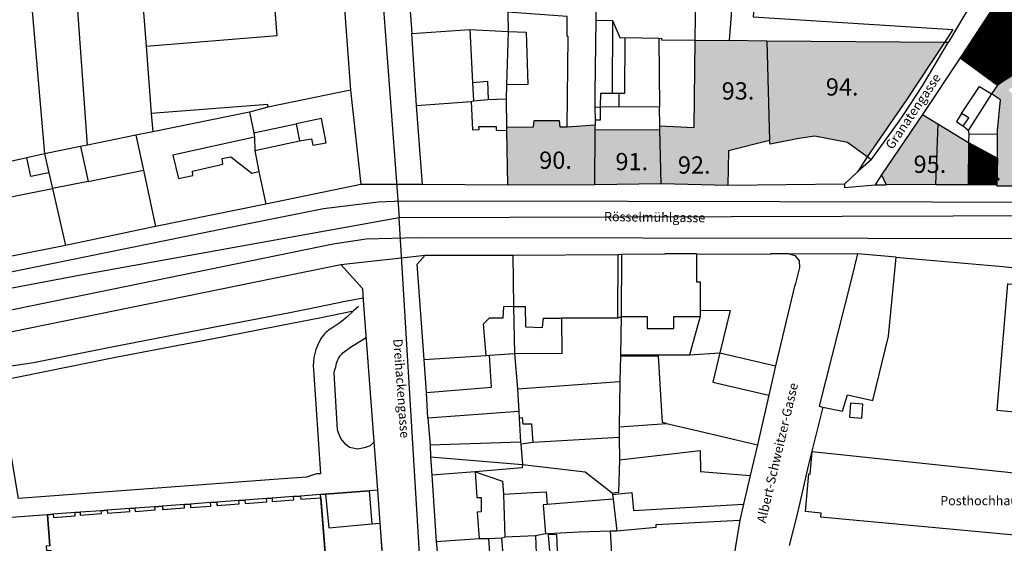
# Model space of a CAD drawing. Extents: x -69335 to -67778, y 213489 to 215109.
# Drawn here: x -68706 to -68493, y 214509 to 214622 of the extents above; entities that cross this region are included whole.
import ezdxf

# ---------------------------------------------------------------- set-up
doc = ezdxf.new("R2010")
doc.units = 0
doc.header["$MEASUREMENT"] = 0
doc.layers.add('__gebietsgrenze', color=1, linetype='CONTINUOUS', lineweight=30)
doc.layers.add('_nummerierung', color=7, linetype='CONTINUOUS', lineweight=9)
for name, color, linetype in [('__kataster', 7, 'CONTINUOUS'), ('_bildung und kultur', 41, 'CONTINUOUS'), ('_dienstleistungen', 30, 'CONTINUOUS'), ('_einkaufen', 240, 'CONTINUOUS'), ('_essen und trinken', 14, 'CONTINUOUS'), ('_grün', 83, 'CONTINUOUS'), ('_veranstaltungsräume', 210, 'CONTINUOUS'), ('GG', 7, 'CONTINUOUS'), ('HG', 1, 'CONTINUOUS'), ('SB', 150, 'CONTINUOUS'), ('SG', 150, 'CONTINUOUS')]:
    doc.layers.add(name, color=color, linetype=linetype)
doc.styles.add('NORM', font='romans.shx', dxfattribs={"oblique": 15})
doc.styles.add('section_me', font='arial.ttf')

# ---------------------------------------------------------------- blocks, each defined once
blk = doc.blocks.new('kataster')
at = {"layer": 'GG'}
for points in [[(-68706.028, 214654.401), (-68704.802, 214638.449), (-68704.228, 214630.979), (-68701.025, 214593.206)], [(-68638.05, 214654.28), (-68634.58, 214607.02)], [(-68622.23, 214633.09), (-68621.21, 214619.3)], [(-68600.41, 214632.07), (-68600.37, 214623.95), (-68600.28, 214619.79)], [(-68581.14, 214630.84), (-68581.3, 214622.22)], [(-68551.58, 214629.46), (-68551.89, 214623.41), (-68552.3, 214617.8)], [(-68499.05, 214627.42), (-68499.14, 214626.92), (-68504.78, 214617.37)], [(-68494, 214626.47), (-68502.16, 214614.05)], [(-68581.3, 214622.22), (-68581.49, 214606.4), (-68581.51, 214603.27)], [(-68581.3, 214622.22), (-68577.65, 214622.18), (-68576.08, 214618.45), (-68574.94, 214618.4)], [(-68621.21, 214619.3), (-68608.63, 214620.19), (-68600.28, 214619.79)], [(-68620.22, 214603.71), (-68621.21, 214619.3)], [(-68600.28, 214619.79), (-68596.412, 214619.633), (-68596.04, 214608.28), (-68600.66, 214608.18)], [(-68600.28, 214619.79), (-68600.66, 214608.18)], [(-68574.94, 214618.4), (-68575.01, 214606.33), (-68576.253, 214606.33), (-68576.25, 214603.43)], [(-68567.59, 214618.25), (-68574.94, 214618.4)], [(-68567.59, 214618.25), (-68567.02, 214618.29), (-68567.02, 214617.95), (-68559.707, 214617.875), (-68552.3, 214617.8)], [(-68567.59, 214618.25), (-68567.44, 214603.34)], [(-68544.12, 214617.63), (-68552.3, 214617.8)], [(-68544.12, 214617.63), (-68543.53, 214596.1)], [(-68504.78, 214617.37), (-68505.57, 214617.375), (-68544.12, 214617.63)], [(-68521.49, 214591.92), (-68515.53, 214600.07), (-68514.48, 214601.64), (-68510.36, 214607.93), (-68504.78, 214617.37)], [(-68481.68, 214616.31), (-68486.26, 214613.26), (-68486.96, 214612.74), (-68488.88, 214611.54), (-68490.03, 214610.71), (-68494.07, 214608.12)], [(-68502.16, 214614.05), (-68510.36, 214601.74)], [(-68502.16, 214614.05), (-68494.07, 214608.12)], [(-68634.58, 214607.02), (-68652.5, 214603.34), (-68656.45, 214602.22)], [(-68634.58, 214607.02), (-68632.32, 214586.56)], [(-68600.66, 214608.18), (-68600.72, 214605.11)], [(-68495.34, 214606.26), (-68500.39, 214598.3), (-68500.25, 214597.57), (-68500.32, 214595.69)], [(-68494.07, 214608.12), (-68495.34, 214606.26)], [(-68494.07, 214592.28), (-68494.06, 214597.5), (-68494.02, 214598.24), (-68493.38, 214604.95), (-68495.34, 214606.26)], [(-68620.22, 214603.71), (-68608.37, 214604.58), (-68607.83, 214604.7), (-68604.64, 214604.99), (-68600.72, 214605.11)], [(-68600.72, 214605.11), (-68600.66, 214598.96), (-68600.67, 214598.3), (-68600.47, 214586.38)], [(-68656.45, 214602.22), (-68677.51, 214597.97), (-68681.172, 214597.231)], [(-68656.45, 214602.22), (-68655.51, 214597.77), (-68655.37, 214596.81), (-68655.32, 214593.95), (-68654.47, 214589.35), (-68652.97, 214582.25)], [(-68618.9, 214586.52), (-68620.22, 214603.71)], [(-68581.51, 214603.27), (-68581.44, 214600.52), (-68581.51, 214598.43), (-68581.58, 214586.46)], [(-68576.25, 214603.43), (-68580.34, 214603.36), (-68581.51, 214603.27)], [(-68567.44, 214603.34), (-68576.25, 214603.43)], [(-68567.08, 214586.68), (-68567.37, 214598.46), (-68567.382, 214599.27), (-68567.44, 214603.34)], [(-68510.36, 214601.74), (-68519.25, 214588.63), (-68518.2, 214586.5)], [(-68510.36, 214601.74), (-68507.01, 214599.68)], [(-68507.01, 214599.68), (-68507.5, 214586.57)], [(-68507.01, 214599.68), (-68500.32, 214595.69)], [(-68681.172, 214597.231), (-68691.632, 214595.11), (-68693.17, 214594.798)], [(-68681.172, 214597.231), (-68679.471, 214589.667)], [(-68543.53, 214596.1), (-68552.47, 214593.85), (-68552.6, 214586.31)], [(-68521.49, 214591.92), (-68522.311, 214592.52), (-68526.64, 214595.686), (-68533.71, 214597.02), (-68537.17, 214596.51), (-68543.44, 214595.33), (-68543.53, 214596.1)], [(-68500.32, 214595.69), (-68500.42, 214586.57)], [(-68500.32, 214595.69), (-68494.07, 214592.28)], [(-68693.17, 214594.798), (-68701.025, 214593.206)], [(-68693.17, 214594.798), (-68691.52, 214587.17), (-68679.471, 214589.667)], [(-68701.025, 214593.206), (-68704.809, 214592.359), (-68710.645, 214591.052), (-68712.002, 214590.748)], [(-68701.025, 214593.206), (-68700.08, 214589.09), (-68699.296, 214585.675), (-68696.452, 214573.287)], [(-68521.49, 214591.92), (-68524.39, 214589.38), (-68527.29, 214586.64)], [(-68494.07, 214592.28), (-68494.16, 214586.55)], [(-68679.471, 214589.667), (-68676.877, 214577.427)], [(-68730.123, 214563.154), (-68657.45, 214577.95), (-68640.4, 214581.33), (-68628.55, 214582.76), (-68623.36, 214582.97), (-68574.4, 214582.91), (-68475.07, 214582.74), (-68470.08, 214582.99), (-68462.81, 214583.95), (-68458.76, 214584.83), (-68446.33, 214588.65)], [(-68632.32, 214586.56), (-68652.97, 214582.25)], [(-68618.9, 214586.52), (-68631.71, 214586.57), (-68632.32, 214586.56)], [(-68600.47, 214586.38), (-68618.9, 214586.52)], [(-68581.58, 214586.46), (-68600.47, 214586.38)], [(-68567.08, 214586.68), (-68581.58, 214586.46)], [(-68552.6, 214586.31), (-68567.08, 214586.68)], [(-68527.29, 214586.64), (-68552.6, 214586.31)], [(-68527.29, 214586.64), (-68527.27, 214585.89), (-68520.61, 214586.48), (-68518.2, 214586.5)], [(-68507.5, 214586.57), (-68518.2, 214586.5)], [(-68507.5, 214586.57), (-68500.42, 214586.57)], [(-68500.42, 214586.57), (-68494.16, 214586.55)], [(-68494.16, 214586.55), (-68494.19, 214586.27), (-68474.09, 214586.28)], [(-68728.177, 214555.283), (-68638.28, 214573.63), (-68631.12, 214574.75), (-68619.98, 214575.03), (-68473.28, 214574.79), (-68467, 214575.25), (-68461.47, 214576.21), (-68455.9, 214577.44), (-68442.74, 214581.55)], [(-68652.97, 214582.25), (-68676.877, 214577.427)], [(-68676.877, 214577.427), (-68696.452, 214573.287)], [(-68696.452, 214573.287), (-68717.279, 214569.141)], [(-68636.66, 214569.2), (-68618.35, 214571.22)], [(-68618.58, 214548.55), (-68620.07, 214569.22), (-68618.35, 214571.22)], [(-68618.35, 214571.22), (-68599.28, 214571.23)], [(-68599.28, 214571.23), (-68576.48, 214571.35)], [(-68599.28, 214571.23), (-68599.16, 214560.08), (-68598.9, 214549.86)], [(-68576.48, 214571.35), (-68576.54, 214557.51), (-68575.78, 214557.91)], [(-68576.48, 214571.35), (-68575.68, 214571.45)], [(-68575.68, 214571.45), (-68575.78, 214557.91)], [(-68575.68, 214571.45), (-68566.24, 214571.47), (-68566.23, 214571.59), (-68559.39, 214571.57), (-68559.39, 214571.47)], [(-68559.39, 214571.47), (-68559.41, 214565.38), (-68558.61, 214565.38), (-68558.63, 214559.29), (-68558.63, 214557.92), (-68560.95, 214549.55)], [(-68559.39, 214571.47), (-68543.31, 214571.42), (-68543.29, 214571.54), (-68539.49, 214571.54)], [(-68539.49, 214571.54), (-68538.03, 214571.1), (-68537.14, 214570), (-68537.06, 214568.54), (-68537.97, 214564.76), (-68538.07, 214564.78), (-68542.22, 214547.16)], [(-68539.49, 214571.54), (-68524.42, 214571.52)], [(-68524.42, 214571.52), (-68525.8, 214565.84), (-68532.79, 214538.41), (-68531.99, 214538.23)], [(-68531.99, 214538.23), (-68527.697, 214537.306), (-68526.635, 214540.908), (-68521.132, 214539.678), (-68517.714, 214553.591), (-68516.02, 214570.77)], [(-68516.02, 214570.77), (-68524.42, 214571.52)], [(-68516.02, 214570.77), (-68511.21, 214570.3), (-68492.91, 214568.74), (-68474.55, 214566.71)], [(-68715.59, 214553.1), (-68636.66, 214569.2)], [(-68636.66, 214569.2), (-68631.96, 214563.94), (-68631.771, 214561.4), (-68628.7, 214520.15)], [(-68482.568, 214536.471), (-68481.335, 214549.252), (-68479.996, 214563.821), (-68484.644, 214564.259), (-68484.793, 214564.282), (-68484.532, 214567.17), (-68486.848, 214567.38), (-68487.11, 214564.492), (-68487.259, 214564.506), (-68491.703, 214564.925), (-68491.902, 214564.944), (-68494.166, 214537.581), (-68482.568, 214536.471)], [(-68575.78, 214557.91), (-68575.93, 214549.54)], [(-68618.58, 214548.55), (-68605.14, 214549.44), (-68604.36, 214549.49), (-68598.9, 214549.86)], [(-68617.75, 214535.83), (-68618.07, 214541.36), (-68618.58, 214548.55)], [(-68598.9, 214549.86), (-68598.31, 214542.17), (-68598.02, 214537.26)], [(-68575.93, 214549.54), (-68575.937, 214549.243), (-68576.06, 214543.75), (-68576.21, 214533.96)], [(-68575.93, 214549.54), (-68560.95, 214549.55)], [(-68560.95, 214549.55), (-68554.32, 214550.03), (-68542.22, 214547.16)], [(-68542.22, 214547.16), (-68543.69, 214540.81), (-68546.19, 214530.02)], [(-68531.99, 214538.23), (-68535.1, 214525.77), (-68537.57, 214514.99), (-68539.29, 214508.19)], [(-68598.02, 214537.26), (-68617.75, 214535.83)], [(-68617.75, 214535.83), (-68617.26, 214529.97), (-68617.15, 214527.39)], [(-68598.02, 214537.26), (-68597.93, 214535.83), (-68597.63, 214530.57), (-68597.56, 214530.17)], [(-68576.21, 214533.96), (-68565.94, 214534.67), (-68559.07, 214533.09), (-68546.19, 214530.02)], [(-68576.21, 214533.96), (-68576.18, 214531.6)], [(-68576.18, 214531.6), (-68594.9, 214530.52), (-68597.56, 214530.17)], [(-68576.18, 214531.6), (-68576.16, 214526.78), (-68576.35, 214519.68), (-68577.65, 214519.51)], [(-68597.56, 214530.17), (-68597.2, 214525.75)], [(-68546.19, 214530.02), (-68547.734, 214523.371), (-68549.181, 214517.139), (-68549.98, 214513.7)], [(-68617.15, 214527.39), (-68597.2, 214525.75)], [(-68617.15, 214527.39), (-68616.86, 214523.45)], [(-68597.2, 214525.75), (-68597.25, 214525.02), (-68607.49, 214524.13)], [(-68597.2, 214525.75), (-68583.6, 214524.13), (-68577.65, 214519.51)], [(-68607.49, 214524.13), (-68616.86, 214523.45)], [(-68616.86, 214523.45), (-68615.92, 214509.03)], [(-68607.49, 214524.13), (-68601.57, 214522.12), (-68601.35, 214519.32), (-68601, 214509.97)], [(-68628.7, 214520.15), (-68630.474, 214520.019), (-68641.057, 214519.237), (-68645.425, 214518.914), (-68646.913, 214518.804), (-68651.587, 214518.459), (-68652.786, 214518.37), (-68657.469, 214518.024), (-68658.767, 214517.928), (-68663.597, 214517.571), (-68664.948, 214517.471), (-68669.324, 214517.148), (-68670.635, 214517.051), (-68675.397, 214516.699), (-68677.016, 214516.58), (-68681.365, 214516.258), (-68682.539, 214516.171), (-68687.384, 214515.813), (-68688.683, 214515.717), (-68693.292, 214515.377), (-68694.369, 214515.297), (-68699.1, 214514.948), (-68700.346, 214514.855), (-68713.14, 214513.91)], [(-68628.7, 214520.15), (-68628.18, 214513.02), (-68627.225, 214500)], [(-68577.65, 214519.51), (-68577.618, 214519.248), (-68577.49, 214518.21)], [(-68577.49, 214518.21), (-68591.87, 214517.04), (-68592.69, 214517.02), (-68592.2, 214510.71)], [(-68577.49, 214518.21), (-68576.68, 214511.37)], [(-68576.68, 214511.37), (-68568.15, 214512.18), (-68568.2, 214512.73), (-68549.98, 214513.7)], [(-68549.98, 214513.7), (-68551.97, 214501.81)], [(-68615.92, 214509.03), (-68606.63, 214509.69), (-68604.61, 214509.72), (-68601.71, 214509.85), (-68601, 214509.97)], [(-68592.2, 214510.71), (-68594.36, 214510.25), (-68601, 214509.97)], [(-68592.2, 214510.71), (-68591.65, 214510.74)], [(-68591.65, 214510.74), (-68584.99, 214511.14), (-68578.13, 214511.34), (-68576.68, 214511.37)], [(-68591.65, 214510.74), (-68591.626, 214510.453), (-68590.737, 214500)], [(-68615.92, 214509.03), (-68615.008, 214500)]]:
    blk.add_lwpolyline(points, dxfattribs=at)
at = {"layer": 'HG'}
for points in [[(-68681.65, 214651.43), (-68678.95, 214616.54), (-68650.44, 214618.86), (-68653.25, 214653.24), (-68646.576, 214653.697)], [(-68691.632, 214595.11), (-68694.444, 214633.523)], [(-68567.382, 214599.27), (-68559.88, 214598.91), (-68559.707, 214617.875), (-68559.66, 214623.06), (-68559.537, 214629.841)], [(-68546.588, 214629.271), (-68546.9, 214625.67), (-68547.11, 214622.93), (-68507.14, 214620.39), (-68503.72, 214620.17), (-68505.57, 214617.375), (-68508.3, 214613.25), (-68513.82, 214604.9), (-68522.311, 214592.52), (-68524.39, 214589.38)], [(-68600.66, 214598.96), (-68594.83, 214599.09), (-68594.63, 214600.42), (-68589.24, 214600.41), (-68589.11, 214599.05), (-68587.52, 214599.05), (-68587.28, 214618.57), (-68587.53, 214618.72), (-68587.53, 214623.01), (-68600.37, 214623.95)], [(-68608.63, 214620.19), (-68608.08, 214608.7), (-68604.81, 214608.95), (-68604.64, 214604.99)], [(-68576.253, 214606.33), (-68577.711, 214606.33), (-68580.28, 214606.33), (-68580.34, 214603.36), (-68580.36, 214600.51), (-68581.44, 214600.52)], [(-68500.39, 214598.3), (-68501.48, 214599.22), (-68500.3, 214601.01), (-68501.83, 214601.98), (-68497.98, 214607.81), (-68495.34, 214606.26)], [(-68608.37, 214604.58), (-68608.05, 214598.43), (-68606.64, 214598.45), (-68606.65, 214599.11), (-68602.88, 214599.16), (-68602.92, 214598.36), (-68600.67, 214598.3)], [(-68652.5, 214603.34), (-68652.53, 214603.92), (-68677.86, 214601.96), (-68677.51, 214597.97)], [(-68640.84, 214600.86), (-68646.38, 214599.72), (-68645.66, 214596.01), (-68643.03, 214596.48), (-68642.71, 214595.11), (-68639.81, 214595.57), (-68640.84, 214600.86)], [(-68581.51, 214598.43), (-68567.37, 214598.46)], [(-68500.25, 214597.57), (-68494.06, 214597.5)], [(-68655.37, 214596.81), (-68673.13, 214592.91), (-68671.93, 214587.87), (-68668.82, 214588.53), (-68668.83, 214589.46), (-68662.31, 214590.98), (-68662.45, 214592.15), (-68660.51, 214592.54), (-68655.99, 214589.01), (-68654.47, 214589.35)], [(-68700.08, 214589.09), (-68703.98, 214588.25), (-68704.809, 214592.359)], [(-68717.044, 214585.765), (-68716.31, 214582.24), (-68699.296, 214585.675)], [(-68599.16, 214560.08), (-68601.34, 214560), (-68601.46, 214557.49), (-68604.46, 214557.53), (-68605.71, 214556.24), (-68605.14, 214549.44)], [(-68558.63, 214559.29), (-68552.13, 214559.21), (-68554.32, 214550.03), (-68555.83, 214543.64), (-68543.69, 214540.81)], [(-68576.54, 214557.51), (-68588.76, 214557.54), (-68588.64, 214549.78), (-68598.9, 214549.86)], [(-68575.78, 214557.91), (-68570.093, 214557.904), (-68570.09, 214555.27), (-68564.34, 214555.27), (-68564.32, 214557.9), (-68558.63, 214557.92)], [(-68618.07, 214541.36), (-68603.93, 214542.54), (-68604.36, 214549.49)], [(-68565.94, 214534.67), (-68566.799, 214534.87), (-68567.632, 214549.245), (-68575.937, 214549.243)], [(-68598.31, 214542.17), (-68576.06, 214543.75)], [(-68525.966, 214539.097), (-68526.164, 214536.044), (-68523.5, 214535.793), (-68523.302, 214538.846), (-68525.966, 214539.097)], [(-68594.9, 214530.52), (-68595.14, 214534.51), (-68597.05, 214534.51), (-68597.2, 214535.86), (-68597.93, 214535.83)], [(-68576.16, 214526.78), (-68558.6, 214528.78), (-68558.54, 214524.25), (-68547.734, 214523.371)], [(-68483.417, 214509.724), (-68532.422, 214514.287), (-68532.365, 214515.212), (-68535.764, 214515.513), (-68535.04, 214523.693), (-68534.713, 214523.653), (-68534.256, 214528.582), (-68481.497, 214522.987), (-68481.61, 214521.92)], [(-68607.49, 214524.13), (-68607.08, 214518.56), (-68606.2, 214518.56), (-68606.16, 214515.46), (-68607.02, 214515.39), (-68606.63, 214509.69)], [(-68651.587, 214518.459), (-68651.53, 214517.724), (-68646.855, 214518.067), (-68646.913, 214518.804)], [(-68645.425, 214518.914), (-68645.368, 214518.201), (-68640.997, 214518.522), (-68641.057, 214519.237)], [(-68630.474, 214520.019), (-68629.901, 214512.894), (-68628.18, 214513.02)], [(-68601.35, 214519.32), (-68594.92, 214519.64), (-68592.08, 214519.8), (-68591.87, 214517.04)], [(-68577.618, 214519.248), (-68576.331, 214519.393), (-68573.43, 214519.7), (-68573.06, 214515.75), (-68549.181, 214517.139)], [(-68681.365, 214516.258), (-68681.313, 214515.566), (-68676.963, 214515.885), (-68677.016, 214516.58)], [(-68675.397, 214516.699), (-68675.344, 214515.998), (-68670.582, 214516.347), (-68670.635, 214517.051)], [(-68669.324, 214517.148), (-68669.269, 214516.413), (-68664.892, 214516.734), (-68664.948, 214517.471)], [(-68663.597, 214517.571), (-68663.544, 214516.874), (-68658.713, 214517.228), (-68658.767, 214517.928)], [(-68657.469, 214518.024), (-68657.412, 214517.289), (-68652.728, 214517.633), (-68652.786, 214518.37)], [(-68700.346, 214514.855), (-68699.848, 214508.068), (-68700.629, 214508.011), (-68700.559, 214507.053), (-68699.599, 214507.13), (-68699.16, 214501.817), (-68700.06, 214501.818), (-68699.996, 214500.939), (-68698.945, 214500.922), (-68698.877, 214500)], [(-68699.1, 214514.948), (-68699.048, 214514.252), (-68694.317, 214514.599), (-68694.369, 214515.297)], [(-68693.292, 214515.377), (-68693.245, 214514.752), (-68688.635, 214515.09), (-68688.683, 214515.717)], [(-68687.384, 214515.813), (-68687.337, 214515.184), (-68682.491, 214515.539), (-68682.539, 214516.171)], [(-68594.36, 214510.25), (-68594.26, 214506.49), (-68601.43, 214506.06), (-68601.71, 214509.85)], [(-68589.315, 214500), (-68589.72, 214510.56), (-68591.626, 214510.453)], [(-68578.13, 214511.34), (-68577.519, 214500)], [(-68604.61, 214509.72), (-68604.2, 214504.45), (-68602.77, 214504.47), (-68602.61, 214500.91), (-68603.63, 214500.88), (-68603.595, 214500)]]:
    blk.add_lwpolyline(points, dxfattribs=at)
at = {"layer": 'SG'}
for points in [[(-68577.65, 214622.18), (-68577.711, 214606.33)], [(-68678.95, 214616.54), (-68677.86, 214601.96)], [(-68608.08, 214608.7), (-68607.83, 214604.7)], [(-68501.83, 214601.98), (-68502.948, 214600.241), (-68501.48, 214599.22)], [(-68655.51, 214597.77), (-68646.38, 214599.72)], [(-68655.32, 214593.95), (-68645.66, 214596.01)], [(-68691.52, 214587.17), (-68699.296, 214585.675)], [(-68519.25, 214588.63), (-68520.61, 214586.48)], [(-68712.73, 214553.683), (-68711.145, 214547.296), (-68709.237, 214546.999), (-68703.412, 214547.933), (-68686.41, 214551.324), (-68664.771, 214555.463), (-68647.756, 214558.781), (-68643.719, 214559.573), (-68635.696, 214561.18), (-68631.811, 214561.932)], [(-68642.614, 214546.307), (-68641.038, 214523.743), (-68641.931, 214523.699), (-68644.135, 214523.026), (-68651.166, 214522.503), (-68706.677, 214518.381), (-68711.023, 214543.947), (-68685.974, 214549.004), (-68664.335, 214553.143), (-68647.32, 214556.461), (-68641.27, 214557.596), (-68633.902, 214559.096)], [(-68633.902, 214559.096), (-68635.289, 214557.83)], [(-68632.832, 214560.073), (-68633.902, 214559.096)], [(-68599.16, 214560.08), (-68596.59, 214560.06), (-68596.55, 214555.65), (-68592.86, 214555.51), (-68592.67, 214557.53), (-68588.76, 214557.54)], [(-68636.194, 214550.022), (-68634.544, 214551.19), (-68631.172, 214553.352)], [(-68629.476, 214530.573), (-68630.295, 214529.84), (-68631.578, 214529.369), (-68632.991, 214529.081), (-68634.745, 214529.447), (-68635.595, 214530.124), (-68636.625, 214531.407), (-68637.163, 214532.661), (-68637.337, 214533.278), (-68638.123, 214545.643)], [(-68597.63, 214530.57), (-68617.26, 214529.97)], [(-68639.956, 214519.318), (-68639.29, 214511.98), (-68629.901, 214512.894)]]:
    blk.add_lwpolyline(points, dxfattribs=at)
for points in [[(-68635.289, 214557.83, -0.0500474), (-68638.637, 214555.36)], [(-68638.637, 214555.36, 0.1180178), (-68640.913, 214553.151)], [(-68640.913, 214553.151, 0.1627346), (-68642.614, 214546.307)], [(-68637.668, 214547.345, -0.1460597), (-68636.194, 214550.022)], [(-68638.123, 214545.643, 0.0245826), (-68637.668, 214547.345)]]:
    blk.add_lwpolyline(points, format="xyb", dxfattribs=at)
at = {"layer": 'SB', "style": 'NORM', "oblique": 15}
for s, rotation, p in [('Granatengasse', 56.035, (-68516.853, 214593.99)), ('Rösselmühlgasse', 359.302, (-68579.502, 214578.59)), ('Dreihackengasse', 274.218, (-68625.282, 214552.965)), ('Albert-Schweitzer-Gasse', 76.834, (-68544.408, 214512.907))]:
    blk.add_text(s, height=2, rotation=rotation, dxfattribs=at).set_placement(p)
blk.add_text('Posthochhaus', height=2, dxfattribs=at).set_placement((-68506.474, 214516.907))

msp = doc.modelspace()

# ---------------------------------------------------------------- hatches: boundary and pattern name
at = {"layer": '_bildung und kultur'}
h = msp.add_hatch(color=256, dxfattribs=at)
h.dxf.hatch_style = 1
h.paths.add_polyline_path([(-68508.3, 214613.25), (-68505.57, 214617.38), (-68544.12, 214617.63), (-68543.53, 214596.1), (-68543.44, 214595.33), (-68537.17, 214596.51), (-68533.71, 214597.02), (-68526.64, 214595.69), (-68522.31, 214592.52), (-68513.82, 214604.9)])
at = {"layer": '_dienstleistungen', "transparency": 33554687}
h = msp.add_hatch(dxfattribs=at)
h.set_pattern_fill('ANSI31', color=256)
h.paths.add_polyline_path([(-68483.96, 214624.85), (-68494, 214626.47), (-68502.16, 214614.05), (-68494.07, 214608.12), (-68490.03, 214610.71), (-68488.88, 214611.54), (-68486.96, 214612.74), (-68490.79, 214615.06), (-68489.49, 214616.72), (-68489.56, 214615.24), (-68487.77, 214615.28), (-68487.64, 214616.62), (-68486.26, 214613.26), (-68481.68, 214616.31), (-68480.97, 214617.01)])
at = {"layer": '_dienstleistungen'}
h = msp.add_hatch(color=256, dxfattribs=at)
h.dxf.hatch_style = 1
h.paths.add_polyline_path([(-68473.79, 214605.48), (-68477.91, 214609.21), (-68481.68, 214616.31), (-68486.26, 214613.26), (-68486.96, 214612.74), (-68488.88, 214611.54), (-68490.03, 214610.71), (-68494.07, 214608.12), (-68495.34, 214606.26), (-68493.38, 214604.95), (-68494.02, 214598.24), (-68494.06, 214597.5), (-68494.07, 214592.28), (-68494.16, 214586.55), (-68494.19, 214586.27), (-68474.09, 214586.28), (-68473.76, 214586.59)])
h.paths.add_polyline_path([(-68485.13, 214598.95), (-68485.89, 214598.46), (-68486.05, 214597.99), (-68489.82, 214598.24), (-68489.26, 214604.89), (-68491.66, 214606.99), (-68488.9, 214609.53), (-68479.55, 214600.06), (-68479.85, 214598.89)], flags=16)
h = msp.add_hatch(color=256, dxfattribs=at)
h.dxf.hatch_style = 1
h.paths.add_polyline_path([(-68581.51, 214598.43), (-68581.48, 214599.48), (-68587.52, 214599.05), (-68589.11, 214599.05), (-68589.24, 214600.41), (-68594.63, 214600.42), (-68594.83, 214599.09), (-68600.66, 214598.96), (-68600.67, 214598.3), (-68600.47, 214586.38), (-68581.58, 214586.46)])
h = msp.add_hatch(color=256, dxfattribs=at)
h.dxf.hatch_style = 1
h.paths.add_polyline_path([(-68507.01, 214599.68), (-68510.36, 214601.74), (-68519.25, 214588.63), (-68518.2, 214586.5), (-68507.5, 214586.57)])
h.paths.add_polyline_path([(-68500.32, 214595.69), (-68507.01, 214599.68), (-68507.5, 214586.57), (-68500.42, 214586.57)])
at = {"layer": '_einkaufen'}
h = msp.add_hatch(color=256, dxfattribs=at)
h.dxf.hatch_style = 1
h.paths.add_polyline_path([(-68552.47, 214593.85), (-68543.53, 214596.1), (-68544.12, 214617.63), (-68552.3, 214617.8), (-68559.71, 214617.88), (-68559.88, 214598.91), (-68567.38, 214599.27), (-68567.37, 214598.46), (-68567.08, 214586.68), (-68552.6, 214586.31)])
at = {"layer": '_essen und trinken'}
h = msp.add_hatch(color=256, dxfattribs=at)
h.dxf.hatch_style = 1
h.paths.add_polyline_path([(-68567.37, 214598.46), (-68581.51, 214598.43), (-68581.58, 214586.46), (-68567.08, 214586.68)])
at = {"layer": '_essen und trinken', "transparency": 33554687}
h = msp.add_hatch(dxfattribs=at)
h.set_pattern_fill('ANSI31', color=256)
h.paths.add_polyline_path([(-68494.07, 214592.28), (-68500.32, 214595.69), (-68500.42, 214586.57), (-68494.16, 214586.55)])
at = {"layer": '_grün'}
h = msp.add_hatch(color=256, dxfattribs=at)
h.dxf.hatch_style = 1
h.paths.add_polyline_path([(-68603.45, 214862.22), (-68603.29, 214863.22), (-68616.7, 214864.49), (-68618.01, 214849.85), (-68618.09, 214848.97)])
h.paths.add_polyline_path([(-68603.2, 214852.82), (-68603.05, 214855.96), (-68602.9, 214857.73), (-68602.63, 214859.19), (-68602.28, 214860.06), (-68603.02, 214860.96), (-68615.91, 214849.46), (-68615.94, 214848.53), (-68607.7, 214847.75), (-68607.34, 214848.95), (-68607.04, 214849.67), (-68606.38, 214850.42), (-68605.54, 214851.14), (-68604.52, 214851.62), (-68603.47, 214851.95)])
h.paths.add_polyline_path([(-68587.74, 214860.09), (-68587.59, 214861.74), (-68600.92, 214863), (-68601.52, 214859.41), (-68601.85, 214857.21), (-68601.81, 214855.45), (-68601.81, 214854.14), (-68602.23, 214851.75), (-68601.31, 214851.51), (-68600.46, 214851.02), (-68599.81, 214850.38), (-68599.59, 214850.09)])
h.paths.add_polyline_path([(-68585.85, 214858.83), (-68586.93, 214858.92), (-68598.97, 214848.86), (-68598.85, 214848.47), (-68598.73, 214847.96), (-68598.61, 214847.33), (-68598.64, 214846.97), (-68586.93, 214845.9)])
h.paths.add_polyline_path([(-68587.05, 214844.71), (-68598.49, 214845.76), (-68598.52, 214845.1), (-68598.64, 214844.53), (-68599.03, 214843.72), (-68599.39, 214843), (-68599.81, 214842.37), (-68589.57, 214827.34), (-68588.55, 214827.34)])
h.paths.add_polyline_path([(-68600.79, 214841.4), (-68601.04, 214841.25), (-68601.56, 214840.95), (-68602.48, 214840.63), (-68603.17, 214840.51), (-68604.34, 214826.61), (-68590.95, 214825.32), (-68590.89, 214827.06)])
h.paths.add_polyline_path([(-68604.35, 214840.62), (-68604.64, 214840.72), (-68604.99, 214840.86), (-68605.49, 214841.13), (-68606.26, 214841.56), (-68616.92, 214828.89), (-68617.04, 214827.82), (-68605.54, 214826.74)])
h.paths.add_polyline_path([(-68322.02, 214923.08), (-68316.91, 214946.09), (-68320.48, 214947.89), (-68325.59, 214924.87)], flags=9)
h.paths.add_polyline_path([(-68200.91, 214940.76), (-68186.69, 214939.95), (-68185.53, 214943.77), (-68199.75, 214944.59)], flags=9)
h.paths.add_polyline_path([(-68420.89, 214943.52), (-68411.98, 214959.01), (-68414.87, 214961.77), (-68423.78, 214946.29)], flags=9)
h.paths.add_polyline_path([(-68566.84, 214970), (-68541.7, 214984.97), (-68542.54, 214987.85), (-68567.68, 214972.88)], flags=9)
h.paths.add_polyline_path([(-68459.68, 214987.42), (-68453.4, 214967.28), (-68449.4, 214967.51), (-68455.68, 214987.65)], flags=9)
h.paths.add_polyline_path([(-68458.47, 214872.47), (-68439.75, 214872.13), (-68438.71, 214875.99), (-68457.43, 214876.34)], flags=9)
h.paths.add_polyline_path([(-68457.05, 214875.94), (-68441.8, 214875.68), (-68441.02, 214878.58), (-68456.27, 214878.84)], flags=9)
h.paths.add_polyline_path([(-68206.76, 214887.11), (-68187.68, 214885.06), (-68186.3, 214888.82), (-68205.39, 214890.87)], flags=9)
h.paths.add_polyline_path([(-68301.47, 214890.92), (-68282.34, 214889.34), (-68281.06, 214893.13), (-68300.19, 214894.71)], flags=9)
h.paths.add_polyline_path([(-68582.36, 214892.87), (-68567.68, 214892.61), (-68566.9, 214895.51), (-68581.58, 214895.77)], flags=9)
h.paths.add_polyline_path([(-68509.25, 214907.4), (-68485.96, 214902.2), (-68484.16, 214905.77), (-68507.45, 214910.97)], flags=9)
h.paths.add_polyline_path([(-68426.49, 214909.49), (-68412.2, 214906.55), (-68410.9, 214909.26), (-68425.19, 214912.2)], flags=9)
h.paths.add_polyline_path([(-68323.99, 214539.83), (-68296.65, 214537.07), (-68295.28, 214540.82), (-68322.62, 214543.59)], flags=9)
h.paths.add_polyline_path([(-68289.35, 214564.45), (-68284.18, 214582.64), (-68287.65, 214584.63), (-68292.82, 214566.44)], flags=9)
h.paths.add_polyline_path([(-68229.68, 214587.07), (-68222.69, 214603.41), (-68225.88, 214605.82), (-68232.87, 214589.48)], flags=9)
h.paths.add_polyline_path([(-68516.32, 214592.78), (-68503.4, 214611.35), (-68506.02, 214614.37), (-68518.95, 214595.8)], flags=9)
h.paths.add_polyline_path([(-68524.68, 214829.9), (-68512.48, 214829.68), (-68511.71, 214832.58), (-68523.92, 214832.8)], flags=9)
h.paths.add_polyline_path([(-68507.96, 214878.14), (-68490.42, 214877.89), (-68489.64, 214880.78), (-68507.18, 214881.04)], flags=9)
h.paths.add_polyline_path([(-68436.6, 214906.36), (-68405.28, 214900.01), (-68403.54, 214903.61), (-68434.86, 214909.96)], flags=9)
h.paths.add_polyline_path([(-68343.05, 214956.73), (-68328.62, 214956.28), (-68327.55, 214960.14), (-68341.98, 214960.59)], flags=9)
h.paths.add_polyline_path([(-68314.29, 214600.79), (-68305.52, 214614.23), (-68308.25, 214617.15), (-68317.02, 214603.71)], flags=9)
h.paths.add_polyline_path([(-68437.59, 214621.23), (-68420.92, 214625.05), (-68420.85, 214629.04), (-68437.52, 214625.23)], flags=9)
h.paths.add_polyline_path([(-68336.09, 214622), (-68321.66, 214621.56), (-68320.6, 214625.42), (-68335.03, 214625.85)], flags=9)
h.paths.add_polyline_path([(-68577.4, 214682.29), (-68561.63, 214681.94), (-68560.6, 214685.81), (-68576.36, 214686.15)], flags=9)
h.paths.add_polyline_path([(-68304.8, 214694.07), (-68289.41, 214683.25), (-68286.39, 214685.88), (-68301.78, 214696.69)], flags=9)
h.paths.add_polyline_path([(-68283, 214697.38), (-68268.57, 214696.95), (-68267.51, 214700.8), (-68281.94, 214701.24)], flags=9)
h.paths.add_polyline_path([(-68224.15, 214708.91), (-68216.76, 214724.65), (-68219.87, 214727.17), (-68227.26, 214711.43)], flags=9)
h.paths.add_polyline_path([(-68490.63, 214730.58), (-68488.3, 214753.85), (-68492.06, 214755.21), (-68494.39, 214731.94)], flags=9)
h.paths.add_polyline_path([(-68640.69, 214770.58), (-68638.81, 214745.27), (-68634.87, 214744.57), (-68636.75, 214769.89)], flags=9)
h.paths.add_polyline_path([(-68251.94, 214789.14), (-68243.38, 214803.4), (-68246.22, 214806.22), (-68254.78, 214791.96)], flags=9)
h.paths.add_polyline_path([(-68186.8, 214793.08), (-68185.22, 214804.9), (-68188.02, 214805.99), (-68189.59, 214794.17)], flags=9)
h.paths.add_polyline_path([(-68626.91, 214817.89), (-68614.71, 214818.17), (-68614.06, 214821.1), (-68626.26, 214820.82)], flags=9)
h.paths.add_polyline_path([(-68632.65, 214821.66), (-68606.35, 214821.84), (-68605.63, 214824.75), (-68631.93, 214824.57)], flags=9)
h.paths.add_polyline_path([(-68221.47, 214827.05), (-68205.31, 214818.67), (-68203.32, 214820.92), (-68219.48, 214829.3)], flags=9)
h.paths.add_polyline_path([(-68531, 214833.42), (-68502.99, 214833.05), (-68502.2, 214835.94), (-68530.22, 214836.32)], flags=9)
h.paths.add_polyline_path([(-68394.59, 214839.19), (-68395.94, 214863.68), (-68399.87, 214864.44), (-68398.51, 214839.95)], flags=9)
h.paths.add_polyline_path([(-68282.09, 214844.78), (-68264.09, 214842.05), (-68262.93, 214844.81), (-68280.93, 214847.54)], flags=9)
h.paths.add_polyline_path([(-68580.12, 214577.48), (-68554.18, 214576.82), (-68553.09, 214580.67), (-68579.04, 214581.33)], flags=9)
h.paths.add_polyline_path([(-68350.21, 215008.13), (-68338.71, 215029.8), (-68341.68, 215032.49), (-68353.17, 215010.82)], flags=9)
h.paths.add_polyline_path([(-68504.08, 215008.22), (-68483.27, 215026.02), (-68485.04, 215029.6), (-68505.85, 215011.81)], flags=9)
h.paths.add_polyline_path([(-68181.35, 215015.05), (-68180.65, 215003.15), (-68177.7, 215002.61), (-68178.4, 215014.51)], flags=9)
h.paths.add_polyline_path([(-68241.59, 215019.96), (-68238.45, 215003.63), (-68234.45, 215003.43), (-68237.59, 215019.75)], flags=9)
h.paths.add_polyline_path([(-68381.99, 215020.52), (-68374.9, 215036.91), (-68378.08, 215039.34), (-68385.17, 215022.94)], flags=9)
h.paths.add_polyline_path([(-68472.3, 215027.63), (-68466.22, 215007.42), (-68462.22, 215007.61), (-68468.3, 215027.81)], flags=9)
h.paths.add_polyline_path([(-68448.16, 215047.32), (-68441.74, 215029.64), (-68437.76, 215030.06), (-68444.18, 215047.74)], flags=9)
h.paths.add_polyline_path([(-68294.86, 215034), (-68271.31, 215029.81), (-68270.07, 215032.54), (-68293.62, 215036.73)], flags=9)

# ---------------------------------------------------------------- linework, layer by layer
at = {"layer": '__gebietsgrenze'}
for points in [[(-68475.66, 215038.32), (-68430.26, 215062.44), (-68396.44, 215065.5), (-68346.71, 215057.75), (-68321.52, 215040.17), (-68250.42, 215031.53), (-68180.85, 215031.53), (-68175.52, 214927.59), (-68206.41, 214532.55), (-68396.1, 214548.19), (-68435.6, 214588.35), (-68450.53, 214583.29), (-68479.66, 214579.77), (-68624, 214579.31)], [(-68627.87, 214631.46), (-68624, 214579.31), (-68693.09, 214566.86), (-68758.24, 214554.59), (-68855.39, 214532.34), (-68900.94, 214522.87), (-69010.49, 214499.8)], [(-68707.3, 214084.06), (-68715.6, 214148.94), (-68708.68, 214173.7), (-68673.48, 214215.17), (-68639.94, 214260.9), (-68637.63, 214270.16), (-68638.54, 214290.6), (-68642.82, 214327.36), (-68645.93, 214348.7), (-68610.55, 214357.15), (-68624, 214579.31)]]:
    msp.add_lwpolyline(points, dxfattribs=at)
at = {"layer": '_dienstleistungen'}
msp.add_line((-68587.52, 214599.05), (-68581.48, 214599.48), dxfattribs=at)
at = {"layer": '_essen und trinken'}
msp.add_lwpolyline([(-68641.06, 214519.24), (-68630.47, 214520.02), (-68629.9, 214512.89), (-68628.18, 214513.02), (-68626.4, 214488.81), (-68637.12, 214488.02), (-68636.98, 214486.09), (-68637.98, 214486.02), (-68638.01, 214486.54), (-68638.47, 214486.64), (-68641.06, 214519.24)], dxfattribs=at)
at = {"layer": '_veranstaltungsräume'}
for points in [[(-68700.35, 214514.86), (-68699.1, 214514.95), (-68699.05, 214514.25), (-68694.32, 214514.6), (-68694.37, 214515.3), (-68693.29, 214515.38), (-68693.25, 214514.75), (-68688.64, 214515.09), (-68688.68, 214515.72), (-68687.38, 214515.81), (-68687.34, 214515.18), (-68682.49, 214515.54), (-68682.54, 214516.17), (-68681.37, 214516.26), (-68681.31, 214515.57), (-68676.96, 214515.89), (-68677.02, 214516.58), (-68675.4, 214516.7), (-68675.34, 214516), (-68670.58, 214516.35), (-68670.64, 214517.05), (-68669.32, 214517.15), (-68669.27, 214516.41), (-68664.89, 214516.73), (-68664.95, 214517.47), (-68663.6, 214517.57), (-68663.54, 214516.87), (-68658.71, 214517.23), (-68658.77, 214517.93), (-68657.47, 214518.02), (-68657.41, 214517.29), (-68652.73, 214517.63), (-68652.79, 214518.37), (-68651.59, 214518.46), (-68651.53, 214517.72), (-68646.85, 214518.07), (-68646.91, 214518.8), (-68645.42, 214518.91), (-68645.37, 214518.2), (-68641, 214518.52), (-68638.47, 214486.64)], [(-68699.85, 214508.07), (-68700.35, 214514.86)]]:
    msp.add_lwpolyline(points, dxfattribs=at)

# ---------------------------------------------------------------- block references
at = {"layer": '__kataster'}
msp.add_blockref('kataster', (0, 0), dxfattribs=at)

# ---------------------------------------------------------------- texts
at = {"layer": '_nummerierung', "char_height": 3.75, "attachment_point": 1, "style": 'section_me'}
for s, insert in [('97.', (-68494.89, 214621.27)), ('93.', (-68553.94, 214608.73)), ('94.', (-68531.32, 214609.6)), ('90.', (-68593.57, 214593.7)), ('91.', (-68577.01, 214593.39)), ('92.', (-68563.45, 214592.65)), ('95.', (-68512.26, 214592.81)), ('96.', (-68500.3, 214591.15))]:
    msp.add_mtext_dynamic_manual_height_columns(s, width=115.4804, gutter_width=12.5, heights=[0], dxfattribs=dict(at, insert=insert))

doc.saveas('drawing.dxf')
